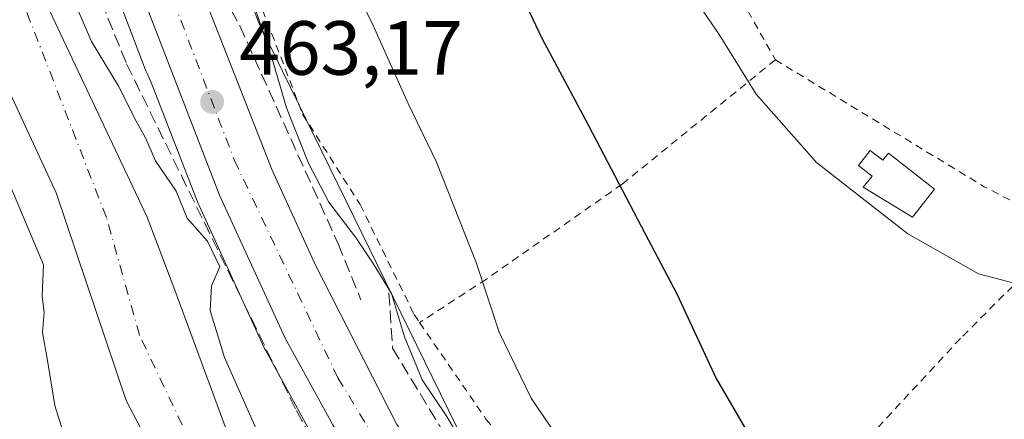
# Model space of a CAD drawing. Units: metres. Extents: x 586455 to 589886, y 4770621 to 4772978.
# Drawn here: x 587809 to 587937, y 4770774 to 4770826 of the extents above; entities that cross this region are included whole.
import ezdxf

# ---------------------------------------------------------------- set-up
doc = ezdxf.new("R2010")
doc.units = ezdxf.units.M
doc.header["$MEASUREMENT"] = 0
for name, pattern in [('DGN Style 2', [1.6480167562047852, 0.988810053722871, -0.6592067024819142]), ('DGN Style 3', [2.307223458686699, 1.648016756204785, -0.6592067024819142]), ('DGN Style 4', [2.6384748266838614, 1.318413404963828, -0.6592067024819142, 0.001648016756204785, -0.6592067024819142])]:
    doc.linetypes.add(name, pattern=pattern)
for name, color, linetype, lineweight in [('Alambrada', 7, 'DGN Style 2', 0), ('Arbolado forestal CxS', 92, 'Continuous', 0), ('Carretera de calzada única Cxs', 7, 'Continuous', 13), ('Carretera de calzada única eje', 7, 'DGN Style 4', 0), ('Corriente natural Cxs', 4, 'Continuous', 13), ('Corriente natural eje', 4, 'DGN Style 4', 0), ('Cultivos leñosos CxS', 92, 'Continuous', 0), ('Curva de nivel maestra', 30, 'Continuous', 30), ('Curva de nivel normal', 30, 'Continuous', 0), ('Edificación ligera Cxs', 1, 'Continuous', 0), ('Núcleo urbano CxS', 7, 'Continuous', 0), ('Obra de contención lineal', 1, 'DGN Style 3', 13), ('Prado CxS', 92, 'Continuous', 0), ('Punto de cota en terreno', 7, 'Continuous', 0), ('Rótulo de punto de cota en terreno', 7, 'Continuous', 0), ('Suelo desnudo CxS', 253, 'Continuous', 0)]:
    doc.layers.add(name, color=color, linetype=linetype, lineweight=lineweight)
doc.styles.add('Style-Arial', font='txt')

# ---------------------------------------------------------------- blocks, each defined once
blk = doc.blocks.new('*U17')
at = {"layer": 'Arbolado forestal CxS', "color": 92, "linetype": 'Continuous', "lineweight": 0}
for points in [[(587817.7408999996, 4770838.124700001, 462.5966999999946), (587824.8947000002, 4770819.2533, 462.1073999999935), (587824.9841, 4770819.0277, 462.1141000000061), (587825.1898999996, 4770818.571900001, 462.1435999999958), (587825.7037000004, 4770817.522500001, 462.2627999999968), (587831.8119000001, 4770801.718499999, 461.7768000000069), (587831.8822999997, 4770801.5515, 461.7480000000069), (587840.4323000005, 4770782.8715, 462.3288999999932), (587840.5285, 4770782.6797, 462.3491000000067), (587846.7084999997, 4770771.389699999, 462.5486999999994)], [(587869.0201000003, 4770689.4301, 458.2814999999973), (587869.4001000002, 4770703.610099999, 458.0872999999993), (587869.2401000002, 4770709.6501, 458.0157000000036), (587868.4901000002, 4770714.970100001, 458.3733999999968), (587865.0100999996, 4770724.520099999, 459.2776000000013), (587844.4901000002, 4770752.190099999, 458.9397999999928), (587835.3406999996, 4770772.614800001, 459.4876999999979), (587828.7790000001, 4770790.3948, 458.0576000000001), (587825.1807000004, 4770799.9198, 458.564400000003), (587810.5100999996, 4770830.970100001, 458.4569999999949)], [(587804.6490000002, 4770821.7216, 458.4159999999974), (587813.3273, 4770803.094900001, 458.9133000000002), (587822.4289999995, 4770776.001499999, 457.804099999994), (587834.7056999998, 4770752.5064, 459.1725000000006), (587851.6391000003, 4770726.4714, 459.2642999999953), (587860.7407999998, 4770712.713, 459.2736000000005), (587864.2550999997, 4770696.075099999, 459.1355999999942), (587864.0701000001, 4770689.0601, 459.3301000000066), (587863.676, 4770683.729, 459.3543000000063), (587857.9801000003, 4770683.5801, 460.1621000000014), (587853.5163000004, 4770683.1819, 461.1230000000069), (587835.4501, 4770681.5701, 464.5209999999934), (587830.7600999996, 4770680.960100001, 464.7872999999963), (587824.2801000001, 4770680.110099999, 464.7868000000017), (587812.9639999997, 4770678.3562, 465.0807999999961), (587804.8601000002, 4770677.100099999, 466.0219999999972)]]:
    blk.add_polyline3d(points, dxfattribs=at)
blk = doc.blocks.new('*U21')
at = {"layer": 'Suelo desnudo CxS', "color": 253, "linetype": 'Continuous', "lineweight": 0}
for points in [[(587810.5100999996, 4770830.970100001, 458.4569999999949), (587825.1807000004, 4770799.9198, 458.564400000003), (587828.7790000001, 4770790.3948, 458.0576000000001), (587835.3406999996, 4770772.614800001, 459.4876999999979), (587844.4901000002, 4770752.190099999, 458.9397999999928), (587865.0100999996, 4770724.520099999, 459.2776000000013), (587868.4901000002, 4770714.970100001, 458.3733999999968), (587869.2401000002, 4770709.6501, 458.0157000000036), (587869.4001000002, 4770703.610099999, 458.0872999999993), (587869.0201000003, 4770689.4301, 458.2814999999973)], [(587864.0701000001, 4770689.0601, 459.3301000000066), (587864.2550999997, 4770696.075099999, 459.1355999999942), (587860.7407999998, 4770712.713, 459.2736000000005), (587851.6391000003, 4770726.4714, 459.2642999999953), (587834.7056999998, 4770752.5064, 459.1725000000006), (587822.4289999995, 4770776.001499999, 457.804099999994), (587813.3273, 4770803.094900001, 458.9133000000002), (587804.6490000002, 4770821.7216, 458.4159999999974)]]:
    blk.add_polyline3d(points, dxfattribs=at)
blk = doc.blocks.new('*U23')
at = {"layer": 'Prado CxS', "color": 92, "linetype": 'Continuous', "lineweight": 0}
blk.add_polyline3d([(587954.1860999997, 4770722.5875, 463.819399999993), (587932.0039999997, 4770715.014599999, 461.6013999999996), (587931.9336999999, 4770714.8937, 461.5476999999955), (587931.8342000004, 4770714.956599999, 461.5728999999993), (587919.4663000006, 4770722.778100001, 464.851999999999), (587919.4308000002, 4770722.8005, 464.8594000000012), (587896.9972999999, 4770736.821900001, 464.2568000000028), (587881.0741999998, 4770751.282099999, 464.8530000000028), (587873.6728999997, 4770759.537699999, 464.0868000000046), (587867.5783000002, 4770768.3717, 464.6875), (587839.7241000002, 4770825.272299999, 465.4072000000015), (587815.7944999998, 4770888.3969, 465.3291999999929), (587810.7849000003, 4770903.6939, 466.1423000000068), (587803.7642999999, 4770928.181500001, 460.6196999999956)], dxfattribs=at)
blk = doc.blocks.new('5PATER')
at = {"layer": 'Cultivos leñosos CxS', "linetype": 'Continuous', "lineweight": 0}
h = blk.add_hatch(color=51, dxfattribs=at)
edge = h.paths.add_edge_path()
edge.add_ellipse((0, 0), major_axis=(-0.1095731443231308, -0.1110710700762829), ratio=0.9994222409660322, start_angle=0, end_angle=360)
blk = doc.blocks.new('*U32')
at = {"layer": 'Carretera de calzada única Cxs', "color": 7, "linetype": 'Continuous', "lineweight": 13}
for points in [[(587952.0401, 4770686.5601, 460.9838000000018), (587918.9501, 4770706.130100001, 461.186400000006), (587906.2247000001, 4770714.400800001, 461.843200000003), (587901.3031000001, 4770717.599500001, 461.6520000000019), (587895.6402000003, 4770721.280099999, 460.928700000004), (587882.3501000004, 4770732.130100001, 461.5258000000031), (587874.1101000002, 4770740.340100001, 462.5415000000066), (587866.5900999998, 4770748.290100001, 462.8791999999958), (587856.1201, 4770761.880100001, 463.8154000000068), (587849.3400999998, 4770772.8301, 465.1386999999959), (587843.1601, 4770784.120100001, 467.7403999999952), (587834.6101000002, 4770802.800100001, 463.0945999999968), (587795.4501, 4770904.120100001, 463.0950000000012)], [(587808.2500999998, 4770891.6501, 463.3411999999954), (587820.1401000004, 4770860.440099999, 463.5335999999952), (587841.4401000004, 4770806.0701, 463.3513999999996), (587847.1001000004, 4770793.6801, 463.0883999999933), (587857.6901000004, 4770772.870100001, 462.6456999999937), (587867.3501000004, 4770759.220100001, 462.212400000004), (587871.5800999999, 4770754.130100001, 462.2814000000071), (587887.1401000004, 4770737.690099999, 461.3178999999946), (587903.5701000001, 4770724.870100001, 462.9925999999978), (587922.6700999998, 4770712.290100001, 460.442200000005), (587928.8207, 4770708.6513, 460.3401000000013), (587955.6801000005, 4770692.770099999, 461.0016999999935)]]:
    blk.add_polyline3d(points, dxfattribs=at)

msp = doc.modelspace()

# ---------------------------------------------------------------- linework, layer by layer
at = {"layer": 'Alambrada', "color": 7, "linetype": 'DGN Style 2', "lineweight": 0, "extrusion": (-0.19145746395028, -0.110438235665582, 0.9752678788931791), "elevation": -638970.5859768969, "flags": 128}
msp.add_lwpolyline([(-3838854.824003272, 2821609.728507663), (-3838840.237267957, 2821607.256402124), (-3838829.586840768, 2821607.124291067)], dxfattribs=at)
at = {"layer": 'Alambrada', "color": 7, "linetype": 'DGN Style 2', "lineweight": 0, "extrusion": (0.371671522516536, 0.6116702886281534, 0.6983693416522462), "elevation": 3137013.697826131, "flags": 128}
msp.add_lwpolyline([(1974987.634359092, -3060217.586083989), (1974955.772756782, -3060217.561354255), (1974943.972694513, -3060218.679920666)], dxfattribs=at)
at = {"layer": 'Alambrada', "color": 7, "linetype": 'DGN Style 2', "lineweight": 0}
for points in [[(587837.3501000004, 4770840.720100001, 469.1034000000073), (587839.0301000001, 4770830.0801, 466.8536000000022), (587845.4200999998, 4770813.380100001, 466.7507999999943), (587852.9200999998, 4770801.5801, 467.8224000000046), (587859.9600999998, 4770787.220100001, 469.0755999999965), (587860.6700999998, 4770786.170100001, 469.0617999999959)], [(587907.0301000001, 4770820.460100001, 481.5059999999939), (587887.0500999996, 4770804.2301, 475.0152999999991), (587869.3701, 4770791.850099999, 470.1996999999974), (587860.6700999998, 4770786.170100001, 469.0617999999959)], [(587942.6300999997, 4770795.610099999, 480.5951999999961), (587931.1501000002, 4770784.110099999, 479.3617999999988), (587920.8901000004, 4770773.040100001, 477.6129999999976), (587910.8000999996, 4770761.2501, 474.7403999999952), (587895.9401000004, 4770743.0701, 468.4385000000038)], [(587860.6700999998, 4770786.170100001, 469.0617999999959), (587869.3201000001, 4770773.5801, 468.4728000000032), (587882.6001000004, 4770757.520099999, 469.3246000000072), (587895.9401000004, 4770743.0701, 468.4385000000038)]]:
    msp.add_polyline3d(points, dxfattribs=at)
at = {"layer": 'Arbolado forestal CxS', "color": 92, "linetype": 'Continuous', "lineweight": 0}
for points in [[(587868.6090000002, 4770683.857999999, 458.3840999999957), (587869.0201000003, 4770689.4301, 458.2814999999973), (587869.4001000002, 4770703.610099999, 458.0872999999993), (587869.2401000002, 4770709.6501, 458.0157000000036), (587868.4901000002, 4770714.970100001, 458.3733999999968), (587865.0100999996, 4770724.520099999, 459.2776000000013), (587844.4901000002, 4770752.190099999, 458.9397999999928), (587835.3406999996, 4770772.614800001, 459.4876999999979), (587828.7790000001, 4770790.3948, 458.0576000000001), (587825.1807000004, 4770799.9198, 458.564400000003), (587810.5100999996, 4770830.970100001, 458.4569999999949), (587800.7500999998, 4770849.800100001, 458.1711000000069)], [(587846.7084999997, 4770771.389699999, 462.5486999999994), (587840.5285, 4770782.6797, 462.3491000000067), (587840.4323000005, 4770782.8715, 462.3288999999932), (587831.8822999997, 4770801.5515, 461.7480000000069), (587831.8119000001, 4770801.718499999, 461.7768000000069), (587825.7037000004, 4770817.522500001, 462.2627999999968), (587825.1898999996, 4770818.571900001, 462.1435999999958), (587824.9841, 4770819.0277, 462.1141000000061), (587824.8947000002, 4770819.2533, 462.1073999999935), (587817.7408999996, 4770838.124700001, 462.5966999999946)], [(587804.6490000002, 4770821.7216, 458.4159999999974), (587813.3273, 4770803.094900001, 458.9133000000002), (587822.4289999995, 4770776.001499999, 457.804099999994), (587834.7056999998, 4770752.5064, 459.1725000000006), (587851.6391000003, 4770726.4714, 459.2642999999953), (587860.7407999998, 4770712.713, 459.2736000000005), (587864.2550999997, 4770696.075099999, 459.1355999999942), (587864.0701000001, 4770689.0601, 459.3301000000066), (587863.676, 4770683.729, 459.3543000000063)]]:
    msp.add_polyline3d(points, dxfattribs=at)
at = {"layer": 'Carretera de calzada única Cxs', "color": 7, "linetype": 'Continuous', "lineweight": 13}
for points in [[(587895.6402000003, 4770721.280099999, 460.928700000004), (587882.3501000004, 4770732.130100001, 461.5258000000031), (587874.1101000002, 4770740.340100001, 462.5415000000066), (587866.5900999998, 4770748.290100001, 462.8791999999958), (587856.1201, 4770761.880100001, 463.8154000000068), (587849.3400999998, 4770772.8301, 465.1386999999959), (587843.1601, 4770784.120100001, 467.7403999999952), (587834.6101000002, 4770802.800100001, 463.0945999999968), (587795.4501, 4770904.120100001, 463.0950000000012), (587788.8201000001, 4770919.800100001, 463.3962000000029), (587783.8701, 4770926.5601, 462.3303000000015), (587778.6801000005, 4770931.210100001, 462.3867999999929), (587774.7500999998, 4770934.140100001, 462.1888000000035), (587767.1501000002, 4770937.9901, 462.097299999994), (587765.5201000003, 4770938.4301, 462.1083999999974)], [(587808.2500999998, 4770891.6501, 463.3411999999954), (587820.1401000004, 4770860.440099999, 463.5335999999952), (587841.4401000004, 4770806.0701, 463.3513999999996), (587847.1001000004, 4770793.6801, 463.0883999999933), (587857.6901000004, 4770772.870100001, 462.6456999999937), (587867.3501000004, 4770759.220100001, 462.212400000004), (587871.5800999999, 4770754.130100001, 462.2814000000071), (587887.1401000004, 4770737.690099999, 461.3178999999946), (587903.5701000001, 4770724.870100001, 462.9925999999978), (587922.6700999998, 4770712.290100001, 460.442200000005), (587928.8207, 4770708.6513, 460.3401000000013), (587955.6801000005, 4770692.770099999, 461.0016999999935), (588000.2801000001, 4770667.1601, 462.499100000001), (588044.3880000003, 4770640.985900001, 463.9720999999991)]]:
    msp.add_polyline3d(points, dxfattribs=at)
at = {"layer": 'Carretera de calzada única eje', "color": 7, "linetype": 'DGN Style 4', "lineweight": 0}
msp.add_polyline3d([(587790.9501, 4770923.9001, 461.9223000000056), (587794.6300999997, 4770915.040100001, 462.0576000000001), (587821.7200999996, 4770846.0801, 462.8304999999964), (587836.5401, 4770807.340100001, 463.1548000000039), (587850.0100999996, 4770778.9801, 463.5121000000072), (587858.7301000003, 4770764.630100001, 462.5620999999956), (587873.9301000005, 4770745.780099999, 461.8644000000059), (587883.4901000002, 4770735.370100001, 461.4131999999955), (587901.7100999998, 4770722.590100001, 461.2375000000029)], dxfattribs=at)
at = {"layer": 'Corriente natural Cxs', "color": 4, "linetype": 'Continuous', "lineweight": 13}
for points in [[(587744.2273000004, 4770924.915200001, 454.9478999999993), (587744.3701, 4770924.860099999, 454.9584000000032), (587752.6300999997, 4770923.040100001, 455.4977000000072), (587762.3901000004, 4770921.790100001, 455.3800999999949), (587766.7701000003, 4770920.390100001, 455.4931999999972), (587769.9600999998, 4770917.6601, 455.3564000000042), (587773.0401, 4770912.950099999, 456.8119000000006), (587774.6151000002, 4770909.8851, 457.3564999999944), (587784.9638999999, 4770894.7467, 456.8733999999968), (587794.7006000001, 4770872.733300001, 458.9112000000023), (587800.7500999998, 4770849.800100001, 458.1711000000069), (587810.5100999996, 4770830.970100001, 458.4569999999949), (587825.1807000004, 4770799.9198, 458.564400000003), (587828.7790000001, 4770790.3948, 458.0576000000001), (587835.3406999996, 4770772.614800001, 459.4876999999979), (587844.4901000002, 4770752.190099999, 458.9397999999928), (587865.0100999996, 4770724.520099999, 459.2776000000013), (587868.4901000002, 4770714.970100001, 458.3733999999968), (587869.2401000002, 4770709.6501, 458.0157000000036), (587869.4001000002, 4770703.610099999, 458.0872999999993), (587869.0201000003, 4770689.4301, 458.2814999999973), (587867.0201000003, 4770662.3201, 458.1867000000057)], [(587862.1601, 4770663.220100001, 459.3527999999933), (587864.0701000001, 4770689.0601, 459.3301000000066), (587864.2550999997, 4770696.075099999, 459.1355999999942), (587860.7407999998, 4770712.713, 459.2736000000005), (587851.6391000003, 4770726.4714, 459.2642999999953), (587834.7056999998, 4770752.5064, 459.1725000000006), (587822.4289999995, 4770776.001499999, 457.804099999994), (587813.3273, 4770803.094900001, 458.9133000000002), (587804.6490000002, 4770821.7216, 458.4159999999974), (587792.5839999998, 4770847.7566, 457.8274999999995), (587778.8256000001, 4770881.199999999, 457.5706999999966), (587775.2040999997, 4770891.488600001, 455.2185999999929)], [(587800.7500999998, 4770849.800100001, 458.1711000000069), (587810.5100999996, 4770830.970100001, 458.4569999999949), (587825.1807000004, 4770799.9198, 458.564400000003), (587828.7790000001, 4770790.3948, 458.0576000000001), (587835.3406999996, 4770772.614800001, 459.4876999999979), (587844.4901000002, 4770752.190099999, 458.9397999999928), (587865.0100999996, 4770724.520099999, 459.2776000000013), (587868.4901000002, 4770714.970100001, 458.3733999999968), (587869.2401000002, 4770709.6501, 458.0157000000036), (587869.4001000002, 4770703.610099999, 458.0872999999993), (587869.0201000003, 4770689.4301, 458.2814999999973), (587867.0201000003, 4770662.3201, 458.1867000000057), (587864.5872999998, 4770662.768800001, 458.7335000000021), (587864.5800999999, 4770662.770099999, 458.7351000000053), (587862.1601, 4770663.220100001, 459.3527999999933), (587864.0701000001, 4770689.0601, 459.3301000000066), (587864.2550999997, 4770696.075099999, 459.1355999999942), (587860.7407999998, 4770712.713, 459.2736000000005), (587851.6391000003, 4770726.4714, 459.2642999999953), (587834.7056999998, 4770752.5064, 459.1725000000006), (587822.4289999995, 4770776.001499999, 457.804099999994), (587813.3273, 4770803.094900001, 458.9133000000002), (587804.6490000002, 4770821.7216, 458.4159999999974)]]:
    msp.add_polyline3d(points, dxfattribs=at)
at = {"layer": 'Corriente natural eje', "color": 4, "linetype": 'DGN Style 4', "lineweight": 0}
msp.add_polyline3d([(587864.5872999998, 4770662.768800001, 458.7335000000021), (587866.5401, 4770689.2501, 458.7597999999998), (587866.9200999998, 4770703.350099999, 458.357999999993), (587866.7701000003, 4770709.270099999, 458.2611999999936), (587866.0500999996, 4770714.340100001, 458.5347000000039), (587862.7001, 4770723.540100001, 459.2658999999985), (587842.2500999998, 4770751.100099999, 458.6227000000072), (587830.9200999998, 4770770.350099999, 458.3813999999985), (587824.1601, 4770784.530099999, 457.4805000000051), (587819.8601000002, 4770799.870100001, 457.8735000000015), (587808.1601, 4770830.090100001, 457.4468999999954), (587798.4001000002, 4770848.920100001, 457.3000999999931), (587785.9901000002, 4770880.100099999, 457.3320999999996), (587783.4600999998, 4770884.720100001, 457.0581999999995), (587778.5201000003, 4770895.800100001, 455.4998000000051), (587770.3901000004, 4770911.130100001, 456.439400000003), (587767.5201000003, 4770915.090100001, 455.2632000000012), (587764.4200999998, 4770917.340100001, 454.5102999999945), (587762.2301000003, 4770918.040100001, 454.4098999999987)], dxfattribs=at)
at = {"layer": 'Curva de nivel maestra', "color": 30, "linetype": 'Continuous', "lineweight": 30, "elevation": 475, "flags": 128}
msp.add_lwpolyline([(587868.9500000002, 4770839.460100001), (587876.5800000001, 4770823.300100001), (587882.2400000002, 4770812.700099999), (587890.0199999996, 4770797.8301), (587894.2000000002, 4770789.940099999), (587899.3099999996, 4770778.890100001), (587905.4600000001, 4770768.360099999), (587909.4299999997, 4770763.690099999), (587914.9600000001, 4770760.140100001), (587927.2100000001, 4770751.600099999), (587938.9699999997, 4770742.450099999)], dxfattribs=at)
at = {"layer": 'Curva de nivel normal', "color": 30, "linetype": 'Continuous', "lineweight": 0, "flags": 128}
for points, elevation in [([(587938.4400000004, 4770729.57), (587935.2000000002, 4770729.58), (587931.7000000002, 4770731.08), (587927.0700000003, 4770733.449999999), (587916.8700000001, 4770740.91), (587904.8600000005, 4770747.91), (587898.75, 4770750.789999999), (587892.7699999996, 4770755.01), (587882.8300000001, 4770765.100000001), (587875.2000000002, 4770776.33), (587871.0199999996, 4770784.92), (587868.0499999998, 4770794.029999999), (587862.8600000005, 4770807.119999999), (587859.1799999997, 4770814.76), (587854.6299999999, 4770824.939999999), (587846.8300000001, 4770841.01)], 470), ([(587814.1100000005, 4770831.779999999), (587817.9100000003, 4770822.84), (587821.4000000004, 4770817.109999999), (587823.7300000004, 4770812.439999999), (587824.9299999997, 4770810.300000001), (587826.2400000002, 4770807.279999999), (587828.9299999997, 4770803.310000001), (587830.4000000004, 4770799.779999999), (587833.0499999998, 4770796.789999999), (587834.6200000001, 4770793.439999999), (587833.5700000003, 4770790.970000001), (587833.3899999997, 4770787.77), (587835.2400000002, 4770781.619999999), (587840.4199999999, 4770769.980000001)], 460), ([(587867.0499999998, 4770769.09), (587864.2000000002, 4770773.91), (587861.0099999999, 4770778.720000001), (587858.7100000001, 4770784.310000001), (587857, 4770789.960000001), (587854.5999999996, 4770793.869999999), (587852.4500000002, 4770797.16), (587848.8200000003, 4770801.869999999), (587846.1799999997, 4770806.960000001), (587843.3399999999, 4770814.199999999), (587841.5899999999, 4770820.140000001), (587838.3399999999, 4770829.949999999)], 465), ([(587897.1399999997, 4770827.52), (587899.7199999997, 4770823.77), (587904.5199999996, 4770815.980000001), (587912.3899999997, 4770807.08), (587924.2800000003, 4770797.74), (587933.5199999996, 4770792.539999999), (587939.1299999999, 4770791.050000001)], 480), ([(587807.3799999999, 4770803.84), (587811.6600000003, 4770793.720000001), (587811.4900000002, 4770789.619999999), (587811.7599999999, 4770787.5), (587811.5300000003, 4770784.9), (587812.2000000002, 4770781.24), (587813.1399999997, 4770775.34), (587814.4000000004, 4770771.300000001), (587815.8700000001, 4770768.33), (587817.2100000001, 4770763.82), (587819.7699999996, 4770758.880000001), (587823.9699999997, 4770753.58), (587830.4800000004, 4770743.130000001), (587833.75, 4770738.960000001), (587835.3399999999, 4770736.59), (587839.0300000003, 4770732.74), (587845.2100000001, 4770725.25), (587847.8099999996, 4770721.52), (587850, 4770717.380000001), (587855.5800000001, 4770708.060000001), (587858.2599999999, 4770697.859999999), (587858.1200000001, 4770690.67), (587856.4600000001, 4770684)], 460)]:
    msp.add_lwpolyline(points, dxfattribs=dict(at, elevation=elevation))
at = {"layer": 'Edificación ligera Cxs', "color": 1, "linetype": 'Continuous', "lineweight": 0, "elevation": 482.4878999999927, "flags": 128}
msp.add_lwpolyline([(587919.3923000004, 4770808.629600001), (587921.0253, 4770807.351600001), (587921.7555999998, 4770808.284700001), (587927.7783000004, 4770803.5714), (587924.9206999998, 4770799.920100001), (587918.4857000001, 4770803.824300001), (587919.6397000002, 4770805.298900001), (587917.8698000005, 4770806.6841)], close=True, dxfattribs=at)
at = {"layer": 'Edificación ligera Cxs', "color": 1, "linetype": 'Continuous', "lineweight": 0}
msp.add_polyline3d([(587919.3923000004, 4770808.629600001, 481.9885000000068), (587921.0253, 4770807.351600001, 482.3426999999938), (587921.7555999998, 4770808.284700001, 482.4878999999929), (587927.7783000004, 4770803.5714, 481.5366999999969), (587924.9206999998, 4770799.920100001, 480.9713999999949), (587918.4857000001, 4770803.824300001, 481.1919999999955), (587919.6397000002, 4770805.298900001, 481.7494000000006), (587917.8698000005, 4770806.6841, 481.5227000000014), (587919.3923000004, 4770808.629600001, 481.9885000000068)], dxfattribs=at)
at = {"layer": 'Núcleo urbano CxS', "color": 7, "linetype": 'Continuous', "lineweight": 0}
for points in [[(587803.7642999999, 4770928.181500001, 460.6196999999956), (587810.7849000003, 4770903.6939, 466.1423000000068), (587815.7944999998, 4770888.3969, 465.3291999999929), (587839.7241000002, 4770825.272299999, 465.4072000000015), (587867.5783000002, 4770768.3717, 464.6875), (587873.6728999997, 4770759.537699999, 464.0868000000046), (587881.0741999998, 4770751.282099999, 464.8530000000028), (587896.9972999999, 4770736.821900001, 464.2568000000028), (587919.4308000002, 4770722.8005, 464.8594000000012), (587919.4663000006, 4770722.778100001, 464.851999999999), (587931.8342000004, 4770714.956599999, 461.5728999999993)], [(587815.7944999998, 4770888.3969, 465.3291999999929), (587839.7241000002, 4770825.272299999, 465.4072000000015), (587867.5783000002, 4770768.3717, 464.6875)], [(587846.7084999997, 4770771.389699999, 462.5486999999994), (587840.5285, 4770782.6797, 462.3491000000067), (587840.4323000005, 4770782.8715, 462.3288999999932), (587831.8822999997, 4770801.5515, 461.7480000000069), (587831.8119000001, 4770801.718499999, 461.7768000000069), (587825.7037000004, 4770817.522500001, 462.2627999999968), (587825.1898999996, 4770818.571900001, 462.1435999999958), (587824.9841, 4770819.0277, 462.1141000000061), (587824.8947000002, 4770819.2533, 462.1073999999935), (587817.7408999996, 4770838.124700001, 462.5966999999946)], [(587846.7084999997, 4770771.389699999, 462.5486999999994), (587840.5285, 4770782.6797, 462.3491000000067), (587840.4323000005, 4770782.8715, 462.3288999999932), (587831.8822999997, 4770801.5515, 461.7480000000069), (587831.8119000001, 4770801.718499999, 461.7768000000069), (587825.7037000004, 4770817.522500001, 462.2627999999968), (587825.1898999996, 4770818.571900001, 462.1435999999958), (587824.9841, 4770819.0277, 462.1141000000061), (587824.8947000002, 4770819.2533, 462.1073999999935), (587817.7408999996, 4770838.124700001, 462.5966999999946)]]:
    msp.add_polyline3d(points, dxfattribs=at)
at = {"layer": 'Obra de contención lineal', "color": 1, "linetype": 'DGN Style 3', "lineweight": 13}
for points in [[(587796.6101000002, 4770893.940099999, 463.2651999999944), (587815.7200999996, 4770836.590100001, 464.4921000000032), (587822.4801000003, 4770819.940099999, 463.7375999999931), (587844.6201, 4770774.700099999, 470.0829999999987), (587854.7401000002, 4770755.5701, 467.3880999999965), (587865.9600999998, 4770741.100099999, 467.6925999999949), (587882.6401000004, 4770726.020099999, 461.4562000000006)], [(587835.0500999996, 4770829.0101, 464.6564000000071), (587837.2301000003, 4770824.9101, 464.8291999999929), (587850.0500999996, 4770796.470100001, 464.7301000000007), (587853.0301000001, 4770789.130100001, 464.0552000000025)], [(587856.6801000005, 4770790.050100001, 467.8460999999952), (587857.1401000004, 4770782.8201, 465.2494000000006), (587864.9401000004, 4770769.950099999, 464.5945999999968), (587875.8000999996, 4770755.790100001, 464.5056000000041), (587887.8000999996, 4770743.720100001, 465.0611000000063), (587902.0500999996, 4770730.9101, 465.4464000000008), (587917.5500999996, 4770720.790100001, 466.1405999999988), (587927.8901000004, 4770713.610099999, 461.9661000000052)]]:
    msp.add_polyline3d(points, dxfattribs=at)
at = {"layer": 'Prado CxS', "color": 92, "linetype": 'Continuous', "lineweight": 0}
msp.add_polyline3d([(587803.7642999999, 4770928.181500001, 460.6196999999956), (587810.7849000003, 4770903.6939, 466.1423000000068), (587815.7944999998, 4770888.3969, 465.3291999999929), (587839.7241000002, 4770825.272299999, 465.4072000000015), (587867.5783000002, 4770768.3717, 464.6875), (587873.6728999997, 4770759.537699999, 464.0868000000046), (587881.0741999998, 4770751.282099999, 464.8530000000028), (587896.9972999999, 4770736.821900001, 464.2568000000028), (587919.4308000002, 4770722.8005, 464.8594000000012), (587919.4663000006, 4770722.778100001, 464.851999999999), (587931.8342000004, 4770714.956599999, 461.5728999999993)], dxfattribs=at)
at = {"layer": 'Suelo desnudo CxS', "color": 253, "linetype": 'Continuous', "lineweight": 0}
for points in [[(587868.6090000002, 4770683.857999999, 458.3840999999957), (587869.0201000003, 4770689.4301, 458.2814999999973), (587869.4001000002, 4770703.610099999, 458.0872999999993), (587869.2401000002, 4770709.6501, 458.0157000000036), (587868.4901000002, 4770714.970100001, 458.3733999999968), (587865.0100999996, 4770724.520099999, 459.2776000000013), (587844.4901000002, 4770752.190099999, 458.9397999999928), (587835.3406999996, 4770772.614800001, 459.4876999999979), (587828.7790000001, 4770790.3948, 458.0576000000001), (587825.1807000004, 4770799.9198, 458.564400000003), (587810.5100999996, 4770830.970100001, 458.4569999999949), (587800.7500999998, 4770849.800100001, 458.1711000000069)], [(587804.6490000002, 4770821.7216, 458.4159999999974), (587813.3273, 4770803.094900001, 458.9133000000002), (587822.4289999995, 4770776.001499999, 457.804099999994), (587834.7056999998, 4770752.5064, 459.1725000000006), (587851.6391000003, 4770726.4714, 459.2642999999953), (587860.7407999998, 4770712.713, 459.2736000000005), (587864.2550999997, 4770696.075099999, 459.1355999999942), (587864.0701000001, 4770689.0601, 459.3301000000066), (587863.676, 4770683.729, 459.3543000000063)]]:
    msp.add_polyline3d(points, dxfattribs=at)

# ---------------------------------------------------------------- block references
at = {"layer": 'Arbolado forestal CxS', "color": 92, "linetype": 'Continuous', "lineweight": 0}
msp.add_blockref('*U17', (0, 0), dxfattribs=at)
at = {"layer": 'Carretera de calzada única Cxs', "color": 7, "linetype": 'Continuous', "lineweight": 13}
msp.add_blockref('*U32', (0, 0), dxfattribs=at)
at = {"layer": 'Prado CxS', "color": 92, "linetype": 'Continuous', "lineweight": 0}
msp.add_blockref('*U23', (0, 0), dxfattribs=at)
at = {"layer": 'Punto de cota en terreno', "color": 7, "linetype": 'Continuous', "lineweight": 0, "xscale": 10, "yscale": 10, "zscale": 10}
msp.add_blockref('5PATER', (587833.6299999999, 4770814.980000001, 463.1699999999983), dxfattribs=at)
at = {"layer": 'Suelo desnudo CxS', "color": 253, "linetype": 'Continuous', "lineweight": 0}
msp.add_blockref('*U21', (0, 0), dxfattribs=at)

# ---------------------------------------------------------------- texts
at = {"layer": 'Rótulo de punto de cota en terreno', "color": 7, "linetype": 'Continuous', "lineweight": 0, "style": 'Style-Arial'}
msp.add_text('463,17', height=7.000000000000002, dxfattribs=at).set_placement((587837.1578000002, 4770818.5078))

doc.saveas('drawing.dxf')
